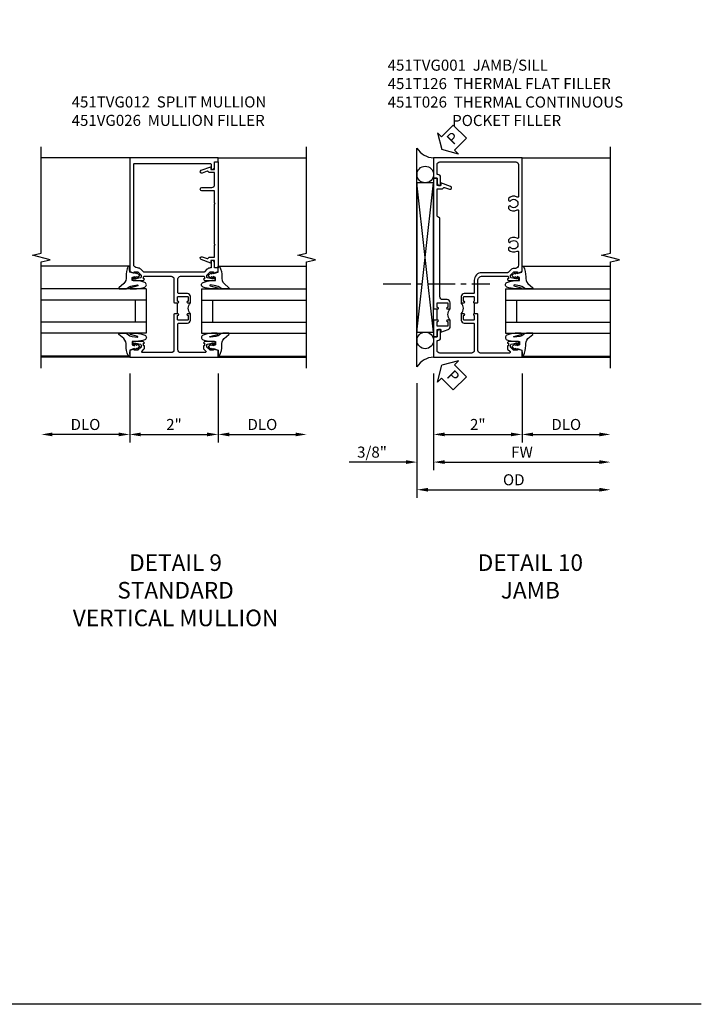
# Model space of a CAD drawing. Extents: x 0 to 118, y 0 to 79.
# Drawn here: x 103 to 118, y 0 to 22 of the extents above; entities that cross this region are included whole.
import ezdxf

# ---------------------------------------------------------------- set-up
doc = ezdxf.new("R2010")
doc.units = 0
doc.header["$LTSCALE"] = 0.5
doc.header["$MEASUREMENT"] = 0
doc.linetypes.add('CENTER', pattern=[2, 1.25, -0.25, 0.25, -0.25])
doc.layers.get('0').update_dxf_attribs({"color": 4, "linetype": 'CONTINUOUS'})
for name, color, linetype in [('CENTER', 1, 'CENTER'), ('DIME', 2, 'CONTINUOUS'), ('FORMAT', 7, 'CONTINUOUS'), ('TEXT', 3, 'CONTINUOUS')]:
    doc.layers.add(name, color=color, linetype=linetype)
doc.styles.get("Standard").update_dxf_attribs({"font": 'arial.ttf'})
doc.dimstyles.new('EXT_ON-OFF', dxfattribs={"dimscale": 2, "dimtxt": 0.125, "dimasz": 0.125, "dimexe": 0.09, "dimexo": 0.1875, "dimgap": 0.05, "dimtad": 3, "dimdec": 5, "dimzin": 3, "dimdsep": 46, "dimlunit": 5, "dimtxsty": 'STANDARD', "dimcen": 0, "dimse2": 1, "dimazin": 0, "dimtfac": 1, "dimtdec": 4, "dimtofl": 0, "dimtmove": 0, "dimatfit": 0, "dimfxl": 1, "dimfrac": 2, "dimtolj": 1, "dimtzin": 3, "dimarcsym": 0})
doc.dimstyles.new('EXT_ON-ON', dxfattribs={"dimscale": 2, "dimtxt": 0.125, "dimasz": 0.125, "dimexe": 0.09, "dimexo": 0.1875, "dimgap": 0.05, "dimtad": 3, "dimdec": 5, "dimzin": 3, "dimdsep": 46, "dimlunit": 5, "dimtxsty": 'STANDARD', "dimcen": 0, "dimazin": 0, "dimtfac": 1, "dimtdec": 4, "dimtofl": 0, "dimtmove": 0, "dimatfit": 0, "dimfxl": 1, "dimfrac": 2, "dimtolj": 1, "dimtzin": 3, "dimarcsym": 0})

# ---------------------------------------------------------------- blocks, each defined once
blk = doc.blocks.new('*D88')
at = {"layer": 'DIME', "color": 0, "lineweight": -2, "transparency": 16777216}
for p, q in [((-1, -0.913), (-1, -2.468)), ((1, -0.913), (1, -2.468)), ((-0.75, -2.288), (0.75, -2.288))]:
    blk.add_line(p, q, dxfattribs=at)
at = {"layer": 'DIME', "color": 0, "transparency": 16777216}
for points in [[(-0.75, -2.246), (-0.75, -2.33), (-1, -2.288)], [(0.75, -2.246), (0.75, -2.33), (1, -2.288)]]:
    blk.add_solid(points, dxfattribs=at)
at = {"layer": 'DIME', "color": 0, "transparency": 16777216, "insert": (0, -2.063), "char_height": 0.25, "attachment_point": 5}
blk.add_mtext('\\A1;2"', dxfattribs=at)
blk = doc.blocks.new('*D89')
at = {"layer": 'DIME', "color": 0, "lineweight": -2, "transparency": 16777216}
for p, q in [((-1, -0.913), (-1, -2.468)), ((-1.25, -2.288), (-2.75, -2.288))]:
    blk.add_line(p, q, dxfattribs=at)
at = {"layer": 'DIME', "color": 0, "transparency": 16777216}
for points in [[(-2.75, -2.246), (-2.75, -2.33), (-3, -2.288)], [(-1.25, -2.246), (-1.25, -2.33), (-1, -2.288)]]:
    blk.add_solid(points, dxfattribs=at)
at = {"layer": 'DIME', "color": 0, "transparency": 16777216, "insert": (-2, -2.063), "char_height": 0.25, "attachment_point": 5}
blk.add_mtext('\\A1;DLO', dxfattribs=at)
blk = doc.blocks.new('*D90')
at = {"layer": 'DIME', "color": 0, "lineweight": -2, "transparency": 16777216}
for p, q in [((1, -0.913), (1, -2.468)), ((1.25, -2.288), (2.75, -2.288))]:
    blk.add_line(p, q, dxfattribs=at)
at = {"layer": 'DIME', "color": 0, "transparency": 16777216}
for points in [[(1.25, -2.246), (1.25, -2.33), (1, -2.288)], [(2.75, -2.246), (2.75, -2.33), (3, -2.288)]]:
    blk.add_solid(points, dxfattribs=at)
at = {"layer": 'DIME', "color": 0, "transparency": 16777216, "insert": (2, -2.063), "char_height": 0.25, "attachment_point": 5}
blk.add_mtext('\\A1;DLO', dxfattribs=at)
blk = doc.blocks.new('B451TVG012')
blk.add_line((-0.08, 0.438), (-0.08, 0.688))
for points in [[(0.666, 1.288), (0.06, 1.288, 0.414214), (0, 1.228), (0, 0.698), (-0.01, 0.688), (-0.095, 0.688, -1), (-0.095, 0.719), (-0.095, 0.719, 0.414214), (-0.08, 0.734), (-0.08, 0.814, 0.414214), (-0.095, 0.829), (-0.31, 0.829, 0.414214), (-0.325, 0.814), (-0.325, 0.734, 0.414214), (-0.31, 0.719), (-0.309, 0.719, -1), (-0.309, 0.688), (-0.375, 0.688), (-0.375, 0.829, -0.414214), (-0.305, 0.899), (-0.11, 0.899, 0.414214), (-0.09, 0.919), (-0.09, 1.228, 0.414214), (-0.15, 1.288), (-0.666, 1.288, 0.414214), (-0.691, 1.263), (-0.691, 1.226), (-0.669, 1.226, -0.414214), (-0.708, 1.188), (-0.909, 1.188, -0.414214), (-0.929, 1.208), (-0.929, 1.237, -0.414214), (-0.909, 1.257), (-0.897, 1.257), (-0.897, 1.228), (-0.859, 1.228), (-0.757, 1.25, 0.354119), (-0.741, 1.27), (-0.741, 1.312), (-0.808, 1.379, 0.198912), (-0.826, 1.386), (-0.897, 1.386), (-0.897, 1.357), (-1, 1.393), (-1, 1.476), (-0.92, 1.476), (-0.92, 1.584, -0.414214), (-0.858, 1.646), (-0.84, 1.646), (-0.84, 1.476), (-0.822, 1.476, -0.19902), (-0.747, 1.445), (-0.688, 1.385, 0.19902), (-0.67, 1.378), (0.67, 1.378, 0.19902), (0.688, 1.385), (0.747, 1.445, -0.19902), (0.822, 1.476), (0.83, 1.476, 0.414214), (0.91, 1.556), (0.91, 3.817, 0.414214), (0.89, 3.837), (-0.82, 3.837, 0.414214), (-0.84, 3.817), (-0.84, 3.702), (-0.858, 3.702, -0.414214), (-0.92, 3.764), (-0.92, 3.872), (-1, 3.872), (-1, 3.962), (1, 3.962), (1, 1.393), (0.897, 1.357), (0.897, 1.386), (0.826, 1.386, 0.198912), (0.808, 1.379), (0.741, 1.312), (0.741, 1.27, 0.354119), (0.757, 1.25), (0.859, 1.228), (0.897, 1.228), (0.897, 1.257), (0.909, 1.257, -0.414214), (0.929, 1.237), (0.929, 1.208, -0.414214), (0.909, 1.188), (0.708, 1.188, -0.414214), (0.669, 1.226), (0.691, 1.226), (0.691, 1.263, 0.414214)], [(0, -0.378, 0.414214), (0.06, -0.438), (0.706, -0.438, 0.668164), (0.72, -0.404), (0.677, -0.36, -0.198902), (0.669, -0.343), (0.669, -0.288), (0.691, -0.288), (0.691, -0.226), (0.669, -0.226, -0.414214), (0.708, -0.188), (0.909, -0.188, -0.414214), (0.929, -0.208), (0.929, -0.237, -0.414214), (0.909, -0.257), (0.897, -0.257), (0.897, -0.228), (0.859, -0.228), (0.757, -0.25, 0.354119), (0.741, -0.27), (0.741, -0.312), (0.808, -0.379, 0.198912), (0.826, -0.386), (0.897, -0.386), (0.897, -0.357), (1, -0.393), (1, -0.538), (-1, -0.538), (-1, -0.393), (-0.897, -0.357), (-0.897, -0.386), (-0.826, -0.386, 0.198912), (-0.808, -0.379), (-0.741, -0.312), (-0.741, -0.27, 0.354119), (-0.757, -0.25), (-0.859, -0.228), (-0.897, -0.228), (-0.897, -0.257), (-0.909, -0.257, -0.414214), (-0.929, -0.237), (-0.929, -0.208, -0.414214), (-0.909, -0.188), (-0.708, -0.188, -0.414214), (-0.669, -0.226), (-0.691, -0.226), (-0.691, -0.288), (-0.669, -0.288), (-0.669, -0.343, -0.198902), (-0.677, -0.36), (-0.72, -0.404, 0.668164), (-0.706, -0.438), (-0.15, -0.438, 0.414214), (-0.09, -0.378), (-0.09, 0.207, 0.414214), (-0.11, 0.227), (-0.305, 0.227, -0.414214), (-0.375, 0.297), (-0.375, 0.438), (-0.309, 0.438, -1), (-0.309, 0.407), (-0.31, 0.407, 0.414214), (-0.325, 0.392), (-0.325, 0.312, 0.414214), (-0.31, 0.297), (-0.095, 0.297, 0.414214), (-0.08, 0.312), (-0.08, 0.392, 0.414214), (-0.095, 0.407), (-0.095, 0.407, -1), (-0.095, 0.438), (-0.01, 0.438), (0, 0.428)]]:
    blk.add_lwpolyline(points, format="xyb", close=True)
blk.add_arc((-0.506, 0.563), 0.181, 316.3972, 43.6028)
blk = doc.blocks.new('B451VG026')
blk.add_lwpolyline([(0.92, 2.01), (0.92, 2.921), (0.93, 2.931), (0.92, 2.941), (0.92, 3.216), (0.634, 3.216, -1), (0.634, 3.296), (0.86, 3.296, 0.414214), (0.92, 3.356), (0.92, 3.632), (0.799, 3.632, -0.339896), (0.78, 3.647, 0.433684), (0.754, 3.66), (0.641, 3.619, -1), (0.617, 3.685), (0.834, 3.764), (0.834, 3.702), (0.92, 3.702), (0.92, 3.872), (1, 3.872), (1, 1.476), (0.92, 1.476), (0.92, 1.646), (0.834, 1.646), (0.834, 1.584), (0.617, 1.663, -1), (0.641, 1.729), (0.754, 1.688, 0.433684), (0.78, 1.701, -0.339896), (0.799, 1.716), (0.92, 1.716), (0.92, 1.99), (0.93, 2)], format="xyb", close=True)
blk = doc.blocks.new('B027074-M')
blk.add_lwpolyline([(0.062, 0.144), (0.035, 0.149), (0.069, 0.257), (0.13, 0.261), (0.205, 0.259), (0.195, 0.29, 0.12571), (-0.037, 0.341, -0.226084), (-0.19, 0.391), (-0.286, 0.502, 0.644976), (-0.312, 0.49), (-0.31, 0.361, 0.151869), (-0.294, 0.316), (-0.255, 0.257, -0.029345), (-0.238, 0.205), (-0.221, 0.083, -0.653812), (-0.241, 0.076), (-0.285, 0.241, 0.888636), (-0.31, 0.239), (-0.31, 0.105, 0.064205), (-0.268, -0.084, 0.689636), (-0.165, -0.084, 0.070356), (-0.124, 0.105), (-0.124, 0.201), (-0.051, 0.201), (-0.029, 0.147), (-0.068, 0.142), (-0.034, 0.106), (-0.065, 0.084), (-0.004, 0.03), (0.052, 0.096), (0.027, 0.106)], format="xyb", close=True)
blk = doc.blocks.new('S451GT1000')
for p, q in [((-1, -0.625), (-1, -3)), ((0, -0.625), (-1, -0.625)), ((-0.75, -0.625), (-0.75, -3)), ((-0.25, -0.625), (-0.25, -3)), ((0, -0.625), (0, -3)), ((-0.25, -0.875), (-0.75, -0.875)), ((-1.518, -1), (-1.518, -3)), ((0.517, -1), (0.517, -3))]:
    blk.add_line(p, q)
at = {"rotation": 180}
blk.add_blockref('B027074-M', (-1.312, -0.742), dxfattribs=at)
at = {"xscale": -1, "rotation": 180}
blk.add_blockref('B027074-M', (0.312, -0.742), dxfattribs=at)
blk = doc.blocks.new('*D92')
at = {"layer": 'DIME', "color": 0, "lineweight": -2, "transparency": 16777216}
for p, q in [((-1.375, -1.132), (-1.375, -3.718)), ((-1.125, -3.538), (2.75, -3.538))]:
    blk.add_line(p, q, dxfattribs=at)
at = {"layer": 'DIME', "color": 0, "transparency": 16777216}
for points in [[(-1.125, -3.496), (-1.125, -3.58), (-1.375, -3.538)], [(2.75, -3.496), (2.75, -3.58), (3, -3.538)]]:
    blk.add_solid(points, dxfattribs=at)
at = {"layer": 'DIME', "color": 0, "transparency": 16777216, "insert": (0.813, -3.313), "char_height": 0.25, "attachment_point": 5}
blk.add_mtext('\\A1;OD  ', dxfattribs=at)
blk = doc.blocks.new('*D93')
at = {"layer": 'DIME', "color": 0, "lineweight": -2, "transparency": 16777216}
for p, q in [((-1, -0.913), (-1, -3.093)), ((-0.75, -2.913), (2.75, -2.913))]:
    blk.add_line(p, q, dxfattribs=at)
at = {"layer": 'DIME', "color": 0, "transparency": 16777216}
for points in [[(-0.75, -2.871), (-0.75, -2.955), (-1, -2.913)], [(2.75, -2.871), (2.75, -2.955), (3, -2.913)]]:
    blk.add_solid(points, dxfattribs=at)
at = {"layer": 'DIME', "color": 0, "transparency": 16777216, "insert": (1, -2.688), "char_height": 0.25, "attachment_point": 5}
blk.add_mtext('\\A1;FW  ', dxfattribs=at)
blk = doc.blocks.new('*D94')
at = {"layer": 'DIME', "color": 0, "lineweight": -2, "transparency": 16777216}
for p, q in [((-1, -0.913), (-1, -2.468)), ((1, -0.913), (1, -2.468)), ((-0.75, -2.288), (0.75, -2.288))]:
    blk.add_line(p, q, dxfattribs=at)
at = {"layer": 'DIME', "color": 0, "transparency": 16777216}
for points in [[(-0.75, -2.246), (-0.75, -2.33), (-1, -2.288)], [(0.75, -2.246), (0.75, -2.33), (1, -2.288)]]:
    blk.add_solid(points, dxfattribs=at)
at = {"layer": 'DIME', "color": 0, "transparency": 16777216, "insert": (0, -2.063), "char_height": 0.25, "attachment_point": 5}
blk.add_mtext('\\A1;2"', dxfattribs=at)
blk = doc.blocks.new('*D95')
at = {"layer": 'DIME', "color": 0, "lineweight": -2, "transparency": 16777216}
for p, q in [((-1, -0.913), (-1, -3.093)), ((-1.375, -1.132), (-1.375, -3.093)), ((-1.625, -2.913), (-2.908, -2.913)), ((-0.75, -2.913), (-0.5, -2.913))]:
    blk.add_line(p, q, dxfattribs=at)
at = {"layer": 'DIME', "color": 0, "transparency": 16777216}
for points in [[(-1.625, -2.871), (-1.625, -2.955), (-1.375, -2.913)], [(-0.75, -2.871), (-0.75, -2.955), (-1, -2.913)]]:
    blk.add_solid(points, dxfattribs=at)
at = {"layer": 'DIME', "color": 0, "transparency": 16777216, "insert": (-2.392, -2.688), "char_height": 0.25, "attachment_point": 5}
blk.add_mtext('\\A1;3/8"', dxfattribs=at)
blk = doc.blocks.new('*D96')
at = {"layer": 'DIME', "color": 0, "lineweight": -2, "transparency": 16777216}
for p, q in [((1, -0.913), (1, -2.468)), ((1.25, -2.288), (2.75, -2.288))]:
    blk.add_line(p, q, dxfattribs=at)
at = {"layer": 'DIME', "color": 0, "transparency": 16777216}
for points in [[(1.25, -2.246), (1.25, -2.33), (1, -2.288)], [(2.75, -2.246), (2.75, -2.33), (3, -2.288)]]:
    blk.add_solid(points, dxfattribs=at)
at = {"layer": 'DIME', "color": 0, "transparency": 16777216, "insert": (2, -2.063), "char_height": 0.25, "attachment_point": 5}
blk.add_mtext('\\A1;DLO', dxfattribs=at)
blk = doc.blocks.new('B451TVG001')
blk.add_line((-0.08, 0.688), (-0.08, 0.438))
for points in [[(0.692, 2.07), (0.721, 2.053, 0.386545), (0.735, 2.056, -3.127286), (0.735, 1.945, 0.386545), (0.721, 1.948), (0.692, 1.931), (0.692, 1.887, 0.339754), (0.89, 1.855, -0.568098), (0.92, 1.838), (0.92, 1.536, -0.414214), (0.85, 1.466), (0.82, 1.466, 0.19902), (0.746, 1.435), (0.684, 1.374, -0.19902), (0.67, 1.368), (0.09, 1.368, 0.414214), (-0.08, 1.198), (-0.08, 0.919, -0.414214), (-0.1, 0.899), (-0.305, 0.899, 0.414214), (-0.375, 0.829), (-0.375, 0.688), (-0.31, 0.688, 1), (-0.31, 0.719), (-0.31, 0.719, -0.414214), (-0.325, 0.734), (-0.325, 0.809, -0.414214), (-0.305, 0.829), (-0.1, 0.829, -0.414214), (-0.08, 0.809), (-0.08, 0.733, -0.324205), (-0.09, 0.718, 0.852963), (-0.086, 0.688), (-0.01, 0.688), (0, 0.698), (0, 1.188, -0.414214), (0.1, 1.288), (0.666, 1.288, -0.414214), (0.692, 1.263), (0.692, 1.226), (0.669, 1.226, 0.414214), (0.708, 1.188), (0.91, 1.188, 0.414214), (0.93, 1.208), (0.93, 1.237, 0.414214), (0.91, 1.257), (0.898, 1.257), (0.898, 1.228), (0.86, 1.228), (0.757, 1.25, -0.354119), (0.742, 1.27), (0.742, 1.312), (0.808, 1.379, -0.198912), (0.826, 1.386), (0.898, 1.386), (0.898, 1.357), (1, 1.393), (1, 3.962), (-1, 3.962), (-1, 3.508), (-0.92, 3.508), (-0.92, 3.4, 0.414214), (-0.858, 3.338), (-0.84, 3.338), (-0.84, 3.526, 0.414214), (-0.902, 3.588), (-0.92, 3.588), (-0.92, 3.812, -0.414214), (-0.86, 3.872), (0.86, 3.872, -0.414214), (0.92, 3.812), (0.92, 3.094, -0.568098), (0.89, 3.077, 0.339754), (0.692, 3.045), (0.692, 3.001), (0.721, 2.984, 0.386545), (0.735, 2.987, -3.127286), (0.735, 2.876, 0.386545), (0.721, 2.879), (0.692, 2.862), (0.692, 2.818, 0.339754), (0.89, 2.786, -0.568098), (0.92, 2.769), (0.92, 2.163, -0.568098), (0.89, 2.146, 0.339754), (0.692, 2.114)], [(-0.1, 0.227, -0.414214), (-0.08, 0.207), (-0.08, -0.388, -0.414214), (-0.14, -0.448), (-0.86, -0.448, -0.414214), (-0.92, -0.388), (-0.92, -0.164), (-0.902, -0.164, 0.414214), (-0.84, -0.102), (-0.84, 0.086), (-0.858, 0.086, 0.414214), (-0.92, 0.024), (-0.92, -0.084), (-1, -0.084), (-1, -0.538), (1, -0.538), (1, -0.393), (0.898, -0.357), (0.898, -0.386), (0.824, -0.386, -0.19902), (0.81, -0.38), (0.742, -0.312), (0.742, -0.27, -0.352218), (0.757, -0.25), (0.86, -0.228), (0.898, -0.228), (0.898, -0.257), (0.91, -0.257, 0.414214), (0.93, -0.237), (0.93, -0.208, 0.414214), (0.91, -0.188), (0.708, -0.188, 0.414214), (0.669, -0.226), (0.692, -0.226), (0.692, -0.288), (0.669, -0.288), (0.669, -0.345, 0.198902), (0.675, -0.359), (0.73, -0.414, -0.668164), (0.716, -0.448), (0.06, -0.448, -0.414214), (0, -0.388), (0, 0.428), (-0.01, 0.438), (-0.086, 0.438, 0.852963), (-0.09, 0.408, -0.324205), (-0.08, 0.394), (-0.08, 0.317, -0.414214), (-0.1, 0.297), (-0.305, 0.297, -0.414214), (-0.325, 0.317), (-0.325, 0.392, -0.414214), (-0.31, 0.407), (-0.31, 0.407, 1), (-0.31, 0.438), (-0.375, 0.438), (-0.375, 0.297, 0.414214), (-0.305, 0.227)]]:
    blk.add_lwpolyline(points, format="xyb", close=True)
blk.add_arc((-0.506, 0.563), 0.181, 316.3972, 43.6028)
blk = doc.blocks.new('PSEAL2')
at = {"layer": 'TEXT', "color": 7}
for p, q in [((0.196, 0.338), (0, 0)), ((0.196, 0.21), (0.196, 0.338)), ((0.196, -0.338), (0, 0)), ((0.575, 0.21), (0.196, 0.21)), ((0.575, 0.21), (0.575, -0.21)), ((0.196, -0.21), (0.196, -0.338)), ((0.575, -0.21), (0.196, -0.21))]:
    blk.add_line(p, q, dxfattribs=at)
at = {"layer": 'TEXT', "color": 3}
blk.add_text('P', height=0.25, dxfattribs=at).set_placement((0.247, -0.116))
blk = doc.blocks.new('B451T026')
blk.add_line((0.92, -0.914), (0.92, -0.664))
for points in [[(0.675, -0.538), (0.675, -0.618, 0.414214), (0.69, -0.633), (0.69, -0.633, -1), (0.69, -0.664), (0.625, -0.664), (0.625, -0.523, -0.414214), (0.695, -0.453), (0.795, -0.453, 0.414214), (0.858, -0.39), (0.858, 1.399, 0.414214), (0.92, 1.461), (0.92, 2.055), (0.799, 2.055, -0.315299), (0.78, 2.068), (0.779, 2.071, 0.414214), (0.753, 2.083), (0.641, 2.042, -1), (0.617, 2.108), (0.834, 2.187), (0.834, 2.125), (0.92, 2.125), (0.92, 2.295), (1, 2.295), (1, -0.654), (0.99, -0.664), (0.904, -0.664, -1.008231), (0.905, -0.633, 0.419023), (0.92, -0.618), (0.92, -0.538, 0.414214), (0.905, -0.523), (0.69, -0.523, 0.414214)], [(0.904, -0.945, -1), (0.904, -0.914), (0.99, -0.914), (1, -0.924), (1, -1.295), (0.92, -1.295), (0.92, -1.125), (0.834, -1.125), (0.834, -1.187), (0.671, -1.128, -0.315148), (0.625, -1.062), (0.625, -0.914), (0.69, -0.914, -1.008231), (0.69, -0.945, 0.419023), (0.675, -0.96), (0.675, -1.04, 0.414214), (0.69, -1.055), (0.905, -1.055, 0.414214), (0.92, -1.04), (0.92, -0.96, 0.414214), (0.905, -0.945)]]:
    blk.add_lwpolyline(points, format="xyb", close=True)
blk.add_arc((0.494, -0.789), 0.181, 316.3972, 43.6028)
blk = doc.blocks.new('S451TFV01KCADS')
for p, q in [((-1, 3.962), (-3, 3.962)), ((1, 3.962), (3, 3.962)), ((-1, 1.517304), (-3, 1.517304)), ((1, 1.517304), (3, 1.517304)), ((-1, -0.517304), (-3, -0.517304)), ((-1, -0.538), (-3, -0.538)), ((1, -0.517304), (3, -0.517304)), ((1, -0.538), (3, -0.538))]:
    blk.add_line(p, q)
for points in [[(-3, -0.788), (-3, 1.612), (-2.8, 1.662), (-3.2, 1.762), (-3, 1.812), (-3, 4.212)], [(3, -0.788), (3, 1.612), (3.2, 1.662), (2.8, 1.762), (3, 1.812), (3, 4.212)]]:
    blk.add_lwpolyline(points)
at = {"xscale": -1}
blk.add_blockref('B451TVG012', (0, 0), dxfattribs=at)
blk.add_blockref('B451VG026', (0, 0))
at = {"xscale": -1, "rotation": 270}
blk.add_blockref('S451GT1000', (0, 1.000442), dxfattribs=at)
at = {"rotation": 90}
blk.add_blockref('S451GT1000', (0, 1.000442), dxfattribs=at)
at = {"layer": 'DIME'}
for base, p1, p2, picture, middle in [((-3, -2.288), (-1, -0.538), (-3, -0.788), '*D89', (-2, -2.063)), ((3, -2.288), (1, -0.538), (3, -0.788), '*D90', (2, -2.063))]:
    dim = blk.add_linear_dim(base=base, p1=p1, p2=p2, text='DLO', dimstyle='EXT_ON-OFF', override={"dimpost": '"'}, dxfattribs=at)
    dim.commit()
    dim.dimension.update_dxf_attribs({"geometry": picture, "text_midpoint": middle})
dim = blk.add_linear_dim(base=(1, -2.288), p1=(-1, -0.538), p2=(1, -0.538), dimstyle='EXT_ON-ON', override={"dimpost": '"'}, dxfattribs=at)
dim.commit()
dim.dimension.update_dxf_attribs({"geometry": '*D88', "text_midpoint": (0, -2.063)})
blk = doc.blocks.new('S451TFJ01KCADS')
for p, q in [((-1.375, -0.756748), (-1.375, 4.180748)), ((1, 3.962), (3, 3.962)), ((-1.375, 0.0245), (-1, 3.3995)), ((-1, 0.0245), (-1.375, 3.3995)), ((1, 1.517304), (3, 1.517304)), ((1, -0.517304), (3, -0.517304)), ((1, -0.538), (3, -0.538))]:
    blk.add_line(p, q)
blk.add_lwpolyline([(3, -0.788), (3, 1.612), (3.2, 1.662), (2.8, 1.762), (3, 1.812), (3, 4.212)])
blk.add_lwpolyline([(-1.375, 0.0245), (-1, 0.0245), (-1, 3.3995), (-1.375, 3.3995)], close=True)
for centre in [(-1.187125, 3.587), (-1.187125, -0.163)]:
    blk.add_circle(centre, 0.1875)
for centre, start, end in [((-0.96526, 4.45236), 213.5399019, 265.9475967), ((-0.96526, -1.02836), 94.0524033, 146.4600981)]:
    blk.add_arc(centre, 0.491589, start, end)
at = {"layer": 'CENTER'}
blk.add_line((-2.136343, 1.114097), (0.270723, 1.114097), dxfattribs=at)
for name, p, rotation in [('PSEAL2', (-0.8125, 4.1495), 44.99999999999999), ('S451GT1000', (0, 1.000442), 90), ('PSEAL2', (-0.8125, -0.7255), 315.0000000000003)]:
    blk.add_blockref(name, p, dxfattribs=dict(rotation=rotation))
blk.add_blockref('B451TVG001', (0, 0))
at = {"xscale": -1}
blk.add_blockref('B451T026', (0, 1.211999), dxfattribs=at)
at = {"layer": 'DIME'}
for base, p2, picture, middle in [((-1.375, -2.913), (-1.375, -0.756748), '*D95', (-2.391667, -2.688)), ((1, -2.288), (1, -0.538), '*D94', (0, -2.063))]:
    dim = blk.add_linear_dim(base=base, p1=(-1, -0.538), p2=p2, dimstyle='EXT_ON-ON', override={"dimpost": '"'}, dxfattribs=at)
    dim.commit()
    dim.dimension.update_dxf_attribs({"geometry": picture, "text_midpoint": middle})
for base, p1, text, picture, middle in [((3, -2.913), (-1, -0.538), 'FW  ', '*D93', (1, -2.688)), ((3, -2.288), (1, -0.538), 'DLO', '*D96', (2, -2.063)), ((3, -3.538), (-1.375, -0.756748), 'OD  ', '*D92', (0.8125, -3.313))]:
    dim = blk.add_linear_dim(base=base, p1=p1, p2=(3, -0.788), text=text, dimstyle='EXT_ON-OFF', override={"dimpost": '"'}, dxfattribs=at)
    dim.commit()
    dim.dimension.update_dxf_attribs({"geometry": picture, "text_midpoint": middle})

msp = doc.modelspace()

# ---------------------------------------------------------------- linework, layer by layer
at = {"layer": 'FORMAT'}
msp.add_lwpolyline([(118.106, 0), (0, 0), (0, 78.649)], dxfattribs=at)

# ---------------------------------------------------------------- block references
for name, p in [('S451TFJ01KCADS', (113.053, 15.17)), ('S451TFV01KCADS', (106.183, 15.17))]:
    msp.add_blockref(name, p)

# ---------------------------------------------------------------- texts
at = {"layer": 'TEXT'}
for s, insert, char_height, width, attachment_point in [('\\A1;451TVG001  JAMB/SILL\\P451T126  THERMAL FLAT FILLER\\P451T026  THERMAL CONTINUOUS\\P^I      POCKET FILLER\\P\\P\\P\\P ', (111.015, 21.354), 0.25, 8.9651, 1), ('\\A1;451TVG012  SPLIT MULLION\\P451VG026  MULLION FILLER\\P ', (103.87, 20.523), 0.25, 8.9651, 1), ('DETAIL 9\\PSTANDARD\\PVERTICAL MULLION\\P ', (106.219, 10.172), 0.375, 7.50682, 2), ('DETAIL 10\\PJAMB\\P ', (114.241, 10.172), 0.375, 7.50682, 2)]:
    msp.add_mtext(s, dxfattribs=dict(at, insert=insert, char_height=char_height, width=width, attachment_point=attachment_point))

doc.saveas('drawing.dxf')
